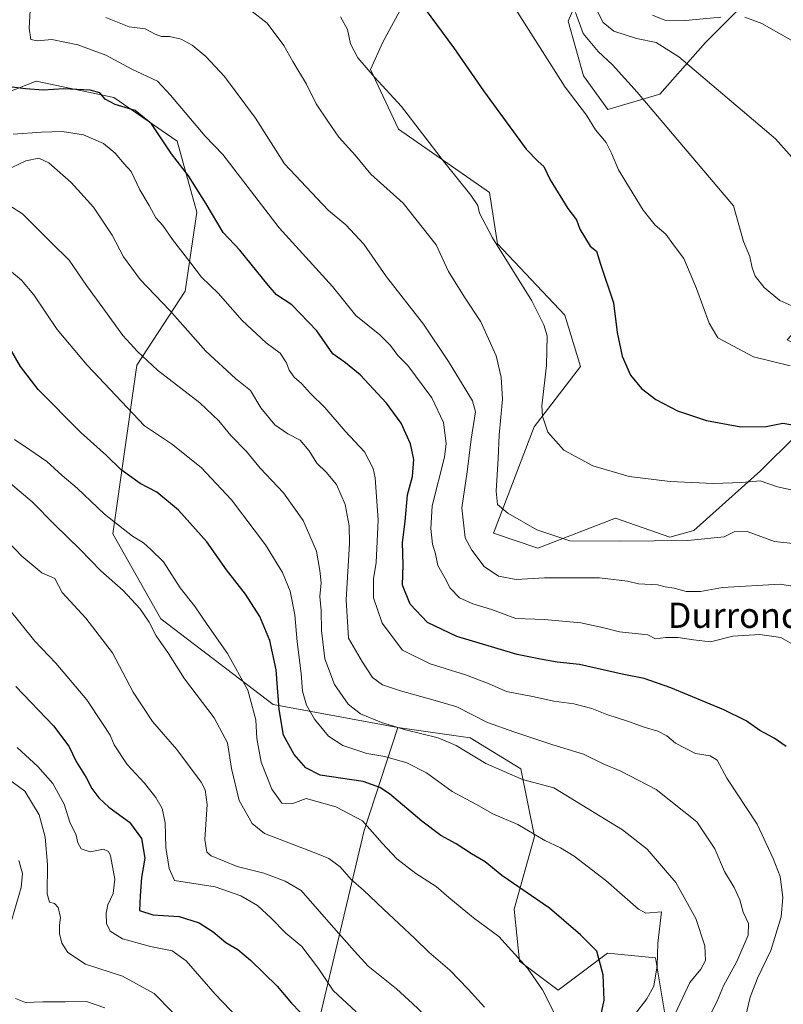
# Model space of a CAD drawing. Units: metres. Extents: x 641085 to 644534, y 4753016 to 4755400.
# Drawn here: x 642409 to 642651, y 4753810 to 4754123 of the extents above; entities that cross this region are included whole.
import ezdxf
from ezdxf.enums import TextEntityAlignment as Align

# ---------------------------------------------------------------- set-up
doc = ezdxf.new("R2010")
doc.units = ezdxf.units.M
doc.header["$MEASUREMENT"] = 0
for name, color, linetype, lineweight in [('Arbolado forestal CxS', 92, 'Continuous', 0), ('Curva de nivel maestra', 30, 'Continuous', 30), ('Curva de nivel normal', 30, 'Continuous', 0), ('Prado CxS', 92, 'Continuous', 0), ('Texto cartográfico', 7, 'Continuous', 0)]:
    doc.layers.add(name, color=color, linetype=linetype, lineweight=lineweight)
doc.styles.add('Style-Arial', font='txt')

msp = doc.modelspace()

# ---------------------------------------------------------------- linework, layer by layer
at = {"layer": 'Arbolado forestal CxS', "color": 92, "linetype": 'Continuous', "lineweight": 0, "extrusion": (0.9032721956606934, -0.08714787425134693, 0.4201244917399861), "elevation": 166459.7767400506, "flags": 128}
msp.add_lwpolyline([(4793630.472623107, -76084.95912168315), (4793596.956958181, -76067.1196748656), (4793537.139052566, -76047.65250952251)], dxfattribs=at)
at = {"layer": 'Arbolado forestal CxS', "color": 92, "linetype": 'Continuous', "lineweight": 0}
for points in [[(642649.3617000004, 4754138.6095, 824.4048999999941), (642626.1712999997, 4754115.410499999, 832.1331999999966), (642611.6781000001, 4754098.9771, 838.477899999998), (642595.2521000003, 4754094.1447, 843.0331000000006), (642587.5223000003, 4754104.7775, 842.8730999999971), (642582.6917000003, 4754122.178300001, 841.213499999998), (642588.4901000002, 4754135.711100001, 837.8920999999973)], [(642649.3617000004, 4754138.6095, 824.4048999999941), (642626.1712999997, 4754115.410499999, 832.1331999999966), (642611.6781000001, 4754098.9771, 838.477899999998), (642595.2521000003, 4754094.1447, 843.0331000000006), (642587.5223000003, 4754104.7775, 842.8730999999971), (642582.6917000003, 4754122.178300001, 841.213499999998), (642588.4901000002, 4754135.711100001, 837.8920999999973)], [(642532.6775000002, 4754131.7733, 850.2777999999963), (642523.9040999999, 4754115.471899999, 853.4489999999934), (642520.0368999997, 4754106.849099999, 854.8050999999978), (642528.9162999997, 4754087.884299999, 856.2062000000006), (642557.7414999995, 4754067.819900001, 853.599199999997), (642560.2483000001, 4754051.518100001, 855.0139000000055), (642581.5535000004, 4754028.945900001, 852.9321999999958), (642586.5661000004, 4754012.644099999, 852.3659999999946), (642571.8576999997, 4753993.526699999, 855.8485999999976), (642558.9989, 4753959.765500001, 861.9619999999996), (642573.0806999998, 4753955.011299999, 860.8693000000059), (642597.6297000004, 4753964.4747, 857.0676999999997), (642614.9155000001, 4753958.524300001, 858.4789000000019), (642622.4885, 4753960.605900001, 858.1609000000027), (642643.6448999997, 4753979.517100001, 853.1849999999978), (642654.8211000003, 4753990.5747, 850.2547000000051), (642663.0170999998, 4753997.5943, 848.0341999999946), (642672.7893000003, 4754010.046900001, 844.6407000000036), (642652.0697, 4754021.1121, 842.8938000000053), (642659.2578999996, 4754028.9439, 839.9633000000031), (642683.3202999998, 4754049.0361, 835.9633000000031), (642705.6310999999, 4754087.879899999, 829.251099999994), (642720.6705, 4754111.7053, 825.5068000000028), (642729.1527000006, 4754126.954700001, 822.5390999999945)], [(642532.6775000002, 4754131.7733, 850.2777999999963), (642523.9040999999, 4754115.471899999, 853.4489999999934), (642520.0368999997, 4754106.849099999, 854.8050999999978), (642528.9162999997, 4754087.884299999, 856.2062000000006), (642557.7414999995, 4754067.819900001, 853.599199999997), (642560.2483000001, 4754051.518100001, 855.0139000000055), (642581.5535000004, 4754028.945900001, 852.9321999999958), (642586.5661000004, 4754012.644099999, 852.3659999999946), (642571.8576999997, 4753993.526699999, 855.8485999999976), (642558.9989, 4753959.765500001, 861.9619999999996), (642573.0806999998, 4753955.011299999, 860.8693000000059), (642597.6297000004, 4753964.4747, 857.0676999999997), (642614.9155000001, 4753958.524300001, 858.4789000000019), (642622.4885, 4753960.605900001, 858.1609000000027), (642643.6448999997, 4753979.517100001, 853.1849999999978), (642654.8211000003, 4753990.5747, 850.2547000000051), (642663.0170999998, 4753997.5943, 848.0341999999946), (642672.7893000003, 4754010.046900001, 844.6407000000036), (642652.0697, 4754021.1121, 842.8938000000053), (642659.2578999996, 4754028.9439, 839.9633000000031), (642683.3202999998, 4754049.0361, 835.9633000000031), (642705.6310999999, 4754087.879899999, 829.251099999994), (642720.6705, 4754111.7053, 825.5068000000028), (642729.1527000006, 4754126.954700001, 822.5390999999945)], [(642528.6687000003, 4753898.085300001, 889.2790999999999), (642489.1231000006, 4753905.4231, 902.1695000000036), (642453.5661000004, 4753932.5427, 908.8601000000054), (642438.3369000005, 4753959.500700001, 905.8632999999973), (642445.9921000004, 4754013.031500001, 890.8408999999956), (642461.2374999998, 4754036.4727, 882.1309999999941), (642464.9981000006, 4754061.552300001, 876.1581000000006), (642458.7317000005, 4754084.1239, 873.2673999999971), (642438.6803000001, 4754097.918299999, 873.8462000000001), (642414.0614999998, 4754103.115700001, 873.6625000000058), (642376.2993000001, 4754088.265100001, 882.2262000000047), (642306.5264999997, 4754029.478900001, 913.4131999999954), (642254.1561000004, 4753959.665300001, 940.4186999999948), (642214.3359000003, 4753902.302100001, 951.172900000005), (642182.6407000005, 4753811.282099999, 974.4219000000012), (642163.3548999998, 4753766.373500001, 985.6251999999951), (642157.5062999995, 4753744.641899999, 991.1319999999978), (642151.5652999999, 4753699.4079, 1003.278699999995)], [(642614.0636999998, 4753802.892899999, 890.1045000000014), (642610.3762999997, 4753825.037500001, 895.7363000000041), (642595.0982999997, 4753826.5869, 899.1085000000021), (642579.4940999999, 4753814.791300001, 903.7924000000058), (642567.2125000004, 4753824.033500001, 904.9444999999978), (642565.5629000004, 4753840.509299999, 901.730899999995), (642572.0173000004, 4753863.524900001, 894.8659000000043), (642567.7111000001, 4753885.019500001, 888.2473000000028), (642551.6073000003, 4753894.8079, 887.8456000000006), (642528.6687000003, 4753898.085300001, 889.2790999999999), (642489.1231000006, 4753905.4231, 902.1695000000036), (642453.5661000004, 4753932.5427, 908.8601000000054), (642438.3369000005, 4753959.500700001, 905.8632999999973), (642445.9921000004, 4754013.031500001, 890.8408999999956), (642461.2374999998, 4754036.4727, 882.1309999999941), (642464.9981000006, 4754061.552300001, 876.1581000000006), (642458.7317000005, 4754084.1239, 873.2673999999971), (642438.6803000001, 4754097.918299999, 873.8462000000001), (642414.0614999998, 4754103.115700001, 873.6625000000058), (642376.2993000001, 4754088.265100001, 882.2262000000047)], [(642376.2993000001, 4754088.265100001, 882.2262000000047), (642414.0614999998, 4754103.115700001, 873.6625000000058), (642438.6803000001, 4754097.918299999, 873.8462000000001), (642458.7317000005, 4754084.1239, 873.2673999999971), (642464.9981000006, 4754061.552300001, 876.1581000000006), (642461.2374999998, 4754036.4727, 882.1309999999941), (642445.9921000004, 4754013.031500001, 890.8408999999956), (642438.3369000005, 4753959.500700001, 905.8632999999973), (642453.5661000004, 4753932.5427, 908.8601000000054), (642489.1231000006, 4753905.4231, 902.1695000000036), (642528.6687000003, 4753898.085300001, 889.2790999999999), (642517.9899000004, 4753865.444300001, 905.4677999999985), (642504.1045000004, 4753806.688300001, 923.1336000000011), (642481.8737000005, 4753806.806100001, 928.5883000000031), (642457.1476999996, 4753804.9605, 935.3620999999986), (642437.8075000001, 4753789.9023, 943.4112000000023), (642419.8391000006, 4753770.4301, 950.8825999999973), (642406.5635000002, 4753740.2697, 958.9744000000064)], [(642504.1045000004, 4753806.688300001, 923.1336000000011), (642517.9899000004, 4753865.444300001, 905.4677999999985), (642528.6687000003, 4753898.085300001, 889.2790999999999), (642551.6073000003, 4753894.8079, 887.8456000000006), (642567.7111000001, 4753885.019500001, 888.2473000000028), (642572.0173000004, 4753863.524900001, 894.8659000000043), (642565.5629000004, 4753840.509299999, 901.730899999995), (642567.2125000004, 4753824.033500001, 904.9444999999978), (642579.4940999999, 4753814.791300001, 903.7924000000058), (642595.0982999997, 4753826.5869, 899.1085000000021), (642610.3762999997, 4753825.037500001, 895.7363000000041), (642614.0636999998, 4753802.892899999, 890.1045000000014)], [(642528.6687000003, 4753898.085300001, 889.2790999999999), (642551.6073000003, 4753894.8079, 887.8456000000006), (642567.7111000001, 4753885.019500001, 888.2473000000028), (642572.0173000004, 4753863.524900001, 894.8659000000043), (642565.5629000004, 4753840.509299999, 901.730899999995), (642567.2125000004, 4753824.033500001, 904.9444999999978), (642579.4940999999, 4753814.791300001, 903.7924000000058), (642595.0982999997, 4753826.5869, 899.1085000000021), (642610.3762999997, 4753825.037500001, 895.7363000000041), (642614.0636999998, 4753802.892899999, 890.1045000000014), (642612.2128999997, 4753772.997300001, 890.1315000000033), (642620.8025000002, 4753758.588300001, 885.1692999999941), (642631.6233000001, 4753757.5701, 880.905899999998), (642667.3485000003, 4753778.0899, 872.027700000006), (642691.8383, 4753812.003699999, 863.9982000000019)]]:
    msp.add_polyline3d(points, dxfattribs=at)
at = {"layer": 'Curva de nivel maestra', "color": 30, "linetype": 'Continuous', "lineweight": 30, "flags": 128}
for points, elevation in [([(642537.3799999999, 4754125.9001), (642546.3300000001, 4754113.840100001), (642555.8700000001, 4754100.0701), (642569.4000000004, 4754081.550100001), (642573.1600000003, 4754077.640100001), (642574.9199999999, 4754076.0601), (642576.9800000006, 4754071.790100001), (642582.5499999998, 4754062.690099999), (642585.2800000003, 4754059.090100001), (642586.4100000003, 4754056.220100001), (642589.6200000001, 4754050.770099999), (642591.6900000004, 4754049.170100001), (642592.8899999997, 4754045.030099999), (642597.0099999999, 4754032.8201), (642598.1900000004, 4754023.420100001), (642599.7699999996, 4754015.850099999), (642602.4600000001, 4754009.880100001), (642605.8600000005, 4754005.6601), (642610.5, 4754002.130100001), (642617.3600000005, 4753998.5801), (642626.5599999997, 4753995.5001), (642637.4000000004, 4753993.5001), (642645.4000000004, 4753993.540100001), (642650.7400000002, 4753994.670100001), (642656.8099999997, 4753993.540100001)], 850), ([(642651.7599999999, 4753892.090100001), (642647.9600000001, 4753894.720100001), (642643.4500000002, 4753897.1501), (642639.0599999997, 4753900.200099999), (642631.9600000001, 4753903.770099999), (642615.2100000001, 4753910.690099999), (642606.7199999997, 4753913.6601), (642599.7999999998, 4753915.0101), (642586.2599999999, 4753918.0601), (642579.2000000002, 4753918.890100001), (642574.4400000004, 4753919.6601), (642566.4500000002, 4753921.270099999), (642547.4000000004, 4753927.020099999), (642538.04, 4753931.390100001), (642532.54, 4753937.220100001), (642530.1799999997, 4753943.220100001), (642530.3499999996, 4753949.7501), (642530.1200000001, 4753956.8201), (642530.9900000002, 4753963.470100001), (642531.6900000004, 4753971.890100001), (642533.3600000005, 4753977.7301), (642533.7699999996, 4753983.120100001), (642532.7199999997, 4753988.130100001), (642529.7300000006, 4753994.690099999), (642525.0999999996, 4754001.020099999), (642516.7300000006, 4754009.9801), (642512.1299999999, 4754013.7401), (642508.0300000003, 4754016.610099999), (642503.0499999998, 4754023.940099999), (642495.0300000003, 4754032.190099999), (642490.2100000001, 4754035.360099999), (642487.54, 4754038.380100001), (642478.6200000001, 4754049.550100001), (642473.3300000001, 4754055.120100001), (642467.8899999997, 4754064.200099999), (642462.3300000001, 4754073.140100001), (642456.9600000001, 4754080.020099999), (642450.6200000001, 4754089.540100001), (642445.4000000004, 4754093.8301), (642439.0300000003, 4754095.6801), (642435.9400000004, 4754097.440099999), (642434.2599999999, 4754099.4101), (642431.1799999997, 4754100.2301), (642422.8399999999, 4754100.690099999), (642416.2300000006, 4754100.3101), (642410.7000000002, 4754100.6801), (642403.8899999997, 4754101.520099999)], 875), ([(642592.1299999999, 4753802.670100001), (642594.0899999999, 4753811.670100001), (642593.79, 4753819.720100001), (642591.7199999997, 4753827.220100001), (642586.5800000001, 4753832.4001), (642576.7699999996, 4753840.870100001), (642561.6299999999, 4753851.170100001), (642556.3099999997, 4753855.460100001), (642552.0499999998, 4753858.0101), (642547.1900000004, 4753861.2601), (642542.25, 4753863.880100001), (642536.2400000002, 4753868.380100001), (642526, 4753877.130100001), (642523.0099999999, 4753879.0801), (642517.7100000001, 4753880.950099999), (642504.0700000003, 4753882.960100001), (642499.4800000006, 4753885.3201), (642495.7999999998, 4753889.520099999), (642492.4400000004, 4753895.710100001), (642491.0599999997, 4753903.840100001), (642490.1500000004, 4753916.4101), (642488.1200000001, 4753925.700099999), (642484.9199999999, 4753933.370100001), (642480.3799999999, 4753940.4301), (642474.3499999996, 4753948.120100001), (642468.1200000001, 4753957.0101), (642459.1900000004, 4753967.0001), (642452.2800000003, 4753972.7601), (642447.04, 4753975.520099999), (642441, 4753979.8101), (642436.2999999998, 4753984.4301), (642428.2000000002, 4753991.640100001), (642414.6699999999, 4754005.280099999), (642409.0499999998, 4754012.5701), (642403.6200000001, 4754022.100099999)], 900), ([(642407.6100000005, 4753911.120100001), (642419.5700000003, 4753898.610099999), (642424.4400000004, 4753892.200099999), (642426.7599999999, 4753887.360099999), (642429.8399999999, 4753882.270099999), (642431.6699999999, 4753878.8201), (642433.9500000002, 4753875.7601), (642437.1200000001, 4753872.890100001), (642443.5800000001, 4753868.050100001), (642447.4400000004, 4753862.920100001), (642448.5300000003, 4753856.6801), (642447.3899999997, 4753850.540100001), (642446.9699999997, 4753844.780099999), (642446.8200000003, 4753840.120100001), (642451.04, 4753838.6601), (642459.4000000004, 4753838.1501), (642465.75, 4753836.120100001), (642470.1200000001, 4753833.360099999), (642474.1299999999, 4753829.940099999), (642477.9100000003, 4753827.7301), (642482, 4753824.350099999), (642490.4699999997, 4753816.090100001), (642494.9900000002, 4753810.670100001), (642502.8399999999, 4753802.4901)], 925)]:
    msp.add_lwpolyline(points, dxfattribs=dict(at, elevation=elevation))
at = {"layer": 'Curva de nivel normal', "color": 30, "linetype": 'Continuous', "lineweight": 0, "flags": 128}
for points, elevation in [([(642412.2400000002, 4754127.460000001), (642411.7699999996, 4754119.9), (642412.3099999997, 4754116.350000001), (642414.4000000004, 4754115.9), (642418.9500000002, 4754116.380000001), (642427.2800000003, 4754114.66), (642436.0700000003, 4754111.4), (642444.3700000001, 4754106.91), (642452.4500000002, 4754103.109999999), (642456.5700000003, 4754098.720000001), (642467.5700000003, 4754085.689999999), (642473.2400000002, 4754079.82), (642491.0700000003, 4754056.600000001), (642507.9400000004, 4754037.960000001), (642515.3200000003, 4754028.800000001), (642522.9400000004, 4754022.619999999), (642526.3700000001, 4754019.310000001), (642528.6500000004, 4754016.08), (642531.8099999997, 4754012.960000001), (642539.5, 4754002.640000001), (642543.1299999999, 4753994.84), (642543.9500000002, 4753988.230000001), (642543.4600000001, 4753983.859999999), (642539.5599999997, 4753968.41), (642539.1500000004, 4753961.26), (642539.6799999997, 4753956.220000001), (642540.5800000001, 4753953.220000001), (642541.3399999999, 4753949.539999999), (642543.6200000001, 4753945.640000001), (642545.29, 4753942.33), (642548.2100000001, 4753939.220000001), (642552.4000000004, 4753937.33), (642558.4000000004, 4753935.539999999), (642566.0700000003, 4753932.67), (642575.0499999998, 4753932.33), (642586.6399999997, 4753931.310000001), (642593.9600000001, 4753929.77), (642598.9500000002, 4753928.430000001), (642607.9299999997, 4753927.460000001), (642610.2999999998, 4753926.25), (642613.4900000002, 4753926.67), (642617.5099999999, 4753926.66), (642622.4400000004, 4753925.92), (642627.75, 4753925.26), (642634.8799999999, 4753927.039999999), (642643.4000000004, 4753927.600000001), (642650.0700000003, 4753926.689999999), (642655.2599999999, 4753923.730000001)], 870), ([(642482.0800000001, 4754125.560000001), (642487.2199999997, 4754121.480000001), (642492.5300000003, 4754114.470000001), (642495.4199999999, 4754109.350000001), (642499.6799999997, 4754102.16), (642502.7599999999, 4754095.91), (642506.5, 4754090.439999999), (642509.9500000002, 4754085.34), (642515.1500000004, 4754079.66), (642520.1200000001, 4754073.66), (642530.3499999996, 4754064.4), (642540.7699999996, 4754051.199999999), (642544.7000000002, 4754042.75), (642549.7999999998, 4754034.59), (642555.0199999996, 4754026.82), (642559.8399999999, 4754015.970000001), (642561.4500000002, 4754009.189999999), (642561.8300000001, 4754002.230000001), (642560.7800000003, 4753990.880000001), (642560.4400000004, 4753983.460000001), (642559.8200000003, 4753973.060000001), (642560.3099999997, 4753968.850000001), (642563.5300000003, 4753966.130000001), (642572.7400000002, 4753960.779999999), (642583.2199999997, 4753957.369999999), (642599.04, 4753957.189999999), (642620.6200000001, 4753957.390000001), (642632.0700000003, 4753958.560000001), (642635.2300000006, 4753960.189999999), (642639.3600000005, 4753960.279999999), (642648.0800000001, 4753957.16), (642654.8600000005, 4753956.42)], 860), ([(642565.8700000001, 4754126.189999999), (642581.7000000002, 4754101.210000001), (642588.4600000001, 4754092.289999999), (642591.3700000001, 4754087.689999999), (642594.6900000004, 4754083.640000001), (642596.3899999997, 4754080.230000001), (642598.6600000003, 4754074.970000001), (642606.4800000006, 4754062.220000001), (642610.2199999997, 4754057.42), (642613.6399999997, 4754054.630000001), (642616.0899999999, 4754051.220000001), (642619.3600000005, 4754046.84), (642623.3899999997, 4754037.380000001), (642627.3099999997, 4754026.41), (642630.0700000003, 4754021.720000001), (642641.4000000004, 4754015.680000001), (642653.0499999998, 4754012.789999999)], 845), ([(642584.9600000001, 4754124.91), (642587.4500000002, 4754118.27), (642592.1399999997, 4754112.560000001), (642596.7400000002, 4754108.34), (642604.5300000003, 4754099.619999999), (642635.0199999996, 4754063.550000001), (642638.2599999999, 4754052.279999999), (642640.2800000003, 4754047.52), (642640.9900000002, 4754043.880000001), (642641.9600000001, 4754041.27), (642644.8200000003, 4754037.699999999), (642649.7699999996, 4754033.58), (642655.4900000002, 4754030.970000001)], 840), ([(642591.8600000005, 4754125.41), (642593.7199999997, 4754121.74), (642597.1200000001, 4754118.980000001), (642604.3499999996, 4754116.619999999), (642610.5099999999, 4754115.34), (642617.7000000002, 4754110.880000001), (642648.3899999997, 4754084.800000001), (642653.5599999997, 4754079.060000001)], 835), ([(642609.3799999999, 4754124.039999999), (642613.2699999996, 4754122.42), (642619.8600000005, 4754122.380000001), (642631.0099999999, 4754123.460000001)], 830.0000000000001), ([(642436.1200000001, 4754123.27), (642443.5199999996, 4754120.359999999), (642448.5499999998, 4754119.74), (642451.7800000003, 4754117.970000001), (642453.7800000003, 4754117.25), (642456.3300000001, 4754117.230000001), (642459.9500000002, 4754116.390000001), (642463.5199999996, 4754114.5), (642467.8399999999, 4754110.980000001), (642473.7400000002, 4754104.550000001), (642483.5999999996, 4754091.33), (642492.7199999997, 4754076.890000001), (642506.6399999997, 4754062.189999999), (642512.1500000004, 4754057.57), (642517.8499999996, 4754051.4), (642525.0899999999, 4754041.07), (642536.7999999998, 4754026), (642544.7400000002, 4754014.220000001), (642552.3200000003, 4754001.74), (642553.2699999996, 4753998.220000001), (642551.8700000001, 4753989.550000001), (642550.6200000001, 4753979.220000001), (642549.0099999999, 4753967.74), (642550.04, 4753958.27), (642552.1600000003, 4753954.32), (642556.0599999997, 4753949.15), (642560.5999999996, 4753946.09), (642566.1399999997, 4753945.050000001), (642575.1600000003, 4753945.539999999), (642592.5999999996, 4753945.560000001), (642601.4299999997, 4753944.560000001), (642604.9600000001, 4753943.720000001), (642610.9400000004, 4753943.41), (642613.4400000004, 4753942.75), (642616.2400000002, 4753942.289999999), (642620.0700000003, 4753941.230000001), (642624.6100000005, 4753941.220000001), (642631.5599999997, 4753942.480000001), (642649.8799999999, 4753943.57), (642658.3099999997, 4753942.210000001)], 865), ([(642510.5, 4754123.51), (642512.7400000002, 4754119.5), (642513.7000000002, 4754114.99), (642516.0300000003, 4754110.51), (642521.3099999997, 4754104.390000001), (642529.8399999999, 4754095.08), (642543.1600000003, 4754077.74), (642551.8399999999, 4754066.960000001), (642554.0599999997, 4754063.66), (642554.54, 4754061.220000001), (642558.6600000003, 4754053.439999999), (642571.1500000004, 4754033.480000001), (642575, 4754025.880000001), (642575.9600000001, 4754022.289999999), (642575.8300000001, 4754012.980000001), (642574.3099999997, 4754000.15), (642574.5099999999, 4753996.82), (642576.25, 4753991.84), (642581.3200000003, 4753986.039999999), (642590.4400000004, 4753981.07), (642602, 4753977.680000001), (642615.0099999999, 4753976.15), (642628.75, 4753975.560000001), (642637.6699999999, 4753975.82), (642643.5599999997, 4753976.380000001), (642649.0199999996, 4753974.470000001), (642655.8200000003, 4753973)], 855), ([(642638.6200000001, 4754123.390000001), (642644.0599999997, 4754121.42), (642653.2999999998, 4754116.100000001)], 830.0000000000001), ([(642638.5, 4753804.550000001), (642640.3899999997, 4753812.59), (642642.6600000003, 4753818.58), (642646.9199999999, 4753827.34), (642650.1399999997, 4753838.07), (642650.7400000002, 4753844.220000001), (642649.8499999996, 4753850.850000001), (642647.6200000001, 4753856.550000001), (642642.5199999996, 4753867.480000001), (642633, 4753882.029999999), (642629.8799999999, 4753887.75), (642627.6500000004, 4753889.100000001), (642622.9800000006, 4753889.83), (642616.7199999997, 4753893.130000001), (642613.9400000004, 4753895.449999999), (642611.1100000005, 4753896.91), (642606.7100000001, 4753898.189999999), (642601.75, 4753900.02), (642594.9000000004, 4753902.189999999), (642590.1799999997, 4753904.119999999), (642584.4100000003, 4753905.67), (642578.1299999999, 4753906.49), (642571.4000000004, 4753907.970000001), (642563.0700000003, 4753909.51), (642557.5899999999, 4753911.939999999), (642550.1600000003, 4753914.84), (642538.9100000003, 4753918.289999999), (642530.1500000004, 4753922.640000001), (642523.6600000003, 4753931.199999999), (642520.9800000006, 4753939.220000001), (642520.9900000002, 4753945.24), (642521.8200000003, 4753950.480000001), (642522.4400000004, 4753963.92), (642521.4699999997, 4753977.300000001), (642520.8099999997, 4753980.289999999), (642518.1200000001, 4753985.550000001), (642511.9900000002, 4753992.140000001), (642505.5099999999, 4753999.66), (642500.9500000002, 4754004.09), (642498.0999999996, 4754007.24), (642495.7800000003, 4754009.26), (642494.2300000006, 4754011.439999999), (642493.4299999997, 4754013.800000001), (642491.3399999999, 4754016.880000001), (642486.9400000004, 4754020.08), (642479.3799999999, 4754027.189999999), (642471.75, 4754035.9), (642466.3899999997, 4754041), (642463.0599999997, 4754045.390000001), (642457.2800000003, 4754052.890000001), (642454.1699999999, 4754057.32), (642451.9800000006, 4754059.789999999), (642449.8200000003, 4754063.640000001), (642446.8600000005, 4754068.67), (642444.1799999997, 4754074.460000001), (642441.9000000004, 4754076.890000001), (642439.0700000003, 4754080.289999999), (642435.3899999997, 4754083.33), (642429.0300000003, 4754086.08), (642422.2300000006, 4754087.100000001), (642415.7400000002, 4754086.9), (642406.7599999999, 4754086.27)], 880), ([(642406.3499999996, 4754075.74), (642410.7599999999, 4754077.880000001), (642414.9199999999, 4754078.730000001), (642418.0800000001, 4754077.220000001), (642425.1399999997, 4754070.949999999), (642432.1600000003, 4754063.189999999), (642438.1200000001, 4754054.24), (642441.75, 4754047.380000001), (642446.9600000001, 4754040.16), (642456.4000000004, 4754030.390000001), (642467.7800000003, 4754017.480000001), (642477.2400000002, 4754008.859999999), (642481.9600000001, 4754004.980000001), (642485.2599999999, 4753999.539999999), (642489.7199999997, 4753994.07), (642493.7599999999, 4753991.24), (642497.75, 4753989.230000001), (642500.5499999998, 4753985.9), (642502.9699999997, 4753981.949999999), (642505.9900000002, 4753979.119999999), (642509.25, 4753975.17), (642511.9400000004, 4753968.859999999), (642513.29, 4753962.060000001), (642513.2999999998, 4753956.449999999), (642512.2800000003, 4753938.58), (642513.0099999999, 4753926.49), (642517.4800000006, 4753918.82), (642520.6600000003, 4753914.01), (642523.7999999998, 4753911.630000001), (642529.4699999997, 4753909.699999999), (642539.7199999997, 4753906.939999999), (642547.3799999999, 4753904.720000001), (642557.1100000005, 4753899.66), (642565.4900000002, 4753896.720000001), (642577.7599999999, 4753892.619999999), (642587.4900000002, 4753889.710000001), (642593.7400000002, 4753886.58), (642599.4000000004, 4753884.279999999), (642610.5999999996, 4753878.449999999), (642623.4600000001, 4753868.210000001), (642629.2000000002, 4753859.609999999), (642632.2300000006, 4753852.4), (642635.3099999997, 4753847.34), (642637.04, 4753843.480000001), (642638.1799999997, 4753839.57), (642639.8700000001, 4753835.960000001), (642639.7400000002, 4753832.24), (642636.0999999996, 4753823.880000001), (642631.9000000004, 4753816.220000001), (642629.7400000002, 4753811.060000001), (642626.3600000005, 4753804.600000001)], 885), ([(642405.4000000004, 4754063.789999999), (642409.7400000002, 4754061.07), (642418.75, 4754051.91), (642424.4900000002, 4754046.390000001), (642429.9500000002, 4754038.34), (642435.1799999997, 4754031.26), (642441.5300000003, 4754022.470000001), (642446.1399999997, 4754017.390000001), (642452.4600000001, 4754011.42), (642465.8899999997, 4754001.100000001), (642471.9699999997, 4753995.41), (642475.7599999999, 4753990.720000001), (642480.6799999997, 4753985.680000001), (642485.0700000003, 4753980.390000001), (642492.4600000001, 4753972.52), (642498.6399999997, 4753963.779999999), (642502.9000000004, 4753954.08), (642503.9500000002, 4753947.930000001), (642504.3899999997, 4753943.980000001), (642503.9600000001, 4753939.66), (642504.3399999999, 4753935.220000001), (642504.4800000006, 4753928.880000001), (642505.54, 4753919.880000001), (642508.5999999996, 4753911.75), (642512.9199999999, 4753905.529999999), (642516.8799999999, 4753902.430000001), (642523.4800000006, 4753899.699999999), (642531.1200000001, 4753897.33), (642541.4199999999, 4753894.850000001), (642547.1399999997, 4753892.430000001), (642556.5599999997, 4753886.66), (642568.1699999999, 4753881.65), (642578.0700000003, 4753878.970000001), (642599.8899999997, 4753865.689999999), (642607.6799999997, 4753859.5), (642616.8200000003, 4753848.960000001), (642623.0999999996, 4753837.58), (642626.0099999999, 4753828.82), (642626.2400000002, 4753824.210000001), (642624.7400000002, 4753821.51), (642621.2199999997, 4753817.189999999), (642616.5, 4753807.100000001)], 890), ([(642403.8200000003, 4754044.65), (642409.3700000001, 4754039.960000001), (642413.2800000003, 4754035.32), (642420.7000000002, 4754024.390000001), (642430.1799999997, 4754013.050000001), (642448.4199999999, 4753993.76), (642456.9299999997, 4753988.100000001), (642466.3600000005, 4753980.600000001), (642475.9800000006, 4753970.32), (642486.7199999997, 4753956.029999999), (642492.0999999996, 4753947.24), (642494.5300000003, 4753941.350000001), (642496.0199999996, 4753933.84), (642496.7800000003, 4753925.26), (642498.0599999997, 4753915.210000001), (642498.4800000006, 4753909.619999999), (642499.7300000006, 4753905.210000001), (642502.29, 4753900.77), (642506.7400000002, 4753895.41), (642511.2100000001, 4753892.449999999), (642518.8799999999, 4753889.890000001), (642524.5700000003, 4753888.939999999), (642531.54, 4753886.930000001), (642537.7400000002, 4753883.720000001), (642545.9000000004, 4753877.800000001), (642553.4000000004, 4753873.77), (642558.8200000003, 4753870.74), (642566.7400000002, 4753867.4), (642575.2300000006, 4753862.33), (642580.1799999997, 4753859.980000001), (642584.5199999996, 4753857.33), (642594.5999999996, 4753849.59), (642604.9299999997, 4753840.539999999), (642607.3099999997, 4753839.220000001), (642612.2000000002, 4753839.680000001), (642611.0599999997, 4753829.710000001), (642610.8499999996, 4753822.57), (642609.79, 4753816.07), (642607.5700000003, 4753812.039999999), (642603.6500000004, 4753807.02)], 895), ([(642407.2000000002, 4753989.5), (642412.0700000003, 4753986.220000001), (642417.4000000004, 4753982.470000001), (642422.2599999999, 4753978.039999999), (642427.04, 4753974.029999999), (642435.6500000004, 4753965.83), (642444.6200000001, 4753958.779999999), (642448.0700000003, 4753956.699999999), (642450.4000000004, 4753954.58), (642454.3499999996, 4753950.67), (642459.6500000004, 4753942.41), (642464.4199999999, 4753936.390000001), (642468.1900000004, 4753930.77), (642474.6500000004, 4753921.59), (642481.0999999996, 4753909.980000001), (642483.7000000002, 4753900.5), (642483.9900000002, 4753894.67), (642485.3399999999, 4753887.16), (642488.7800000003, 4753878.550000001), (642491.8600000005, 4753874.16), (642495.3799999999, 4753874.050000001), (642499.6500000004, 4753875.550000001), (642509.0199999996, 4753873), (642517.4800000006, 4753868.49), (642523.7000000002, 4753861.470000001), (642528.4000000004, 4753856.439999999), (642534.3600000005, 4753851.76), (642540.8300000001, 4753847.66), (642544.8099999997, 4753844.210000001), (642552.6200000001, 4753837.779999999), (642560.7199999997, 4753831.779999999), (642569.7999999998, 4753821.84), (642574.54, 4753814.939999999), (642579.3499999996, 4753805.34)], 905), ([(642556.1500000004, 4753809.380000001), (642551.0099999999, 4753815.15), (642545.1799999997, 4753821.119999999), (642538.5199999996, 4753826.810000001), (642534.0700000003, 4753831.220000001), (642524.1399999997, 4753840.470000001), (642517.8099999997, 4753846.560000001), (642513.8600000005, 4753849.890000001), (642510.3899999997, 4753853.92), (642506.7599999999, 4753856.59), (642503.1699999999, 4753858.060000001), (642486.4000000004, 4753864.52), (642482.5, 4753867.710000001), (642478.3700000001, 4753874.99), (642475.9299999997, 4753885.16), (642474.7300000006, 4753893.230000001), (642470.4800000006, 4753901.180000001), (642461.0300000003, 4753913.52), (642455.9800000006, 4753921.560000001), (642452.04, 4753927.24), (642449.8200000003, 4753931.550000001), (642446.8899999997, 4753935.890000001), (642441.6500000004, 4753941.619999999), (642434.5199999996, 4753947.779999999), (642428.0199999996, 4753954.529999999), (642419.8700000001, 4753962.470000001), (642412.7800000003, 4753969.730000001), (642404.5300000003, 4753976.689999999)], 910), ([(642541, 4753803.26), (642533.3300000001, 4753810.539999999), (642528.2800000003, 4753815.279999999), (642519.29, 4753822.369999999), (642514.8899999997, 4753827.16), (642507.5700000003, 4753835.5), (642498.0700000003, 4753846.390000001), (642492.9600000001, 4753849.4), (642486.2400000002, 4753851.949999999), (642477.7199999997, 4753853.99), (642469.5300000003, 4753857.390000001), (642468.1699999999, 4753858.59), (642467.5099999999, 4753862.58), (642468.1900000004, 4753873.680000001), (642467.6100000005, 4753878.4), (642466.3600000005, 4753880.75), (642458.6299999999, 4753891.109999999), (642450.8700000001, 4753900.02), (642444.8200000003, 4753909.300000001), (642438.2800000003, 4753921.76), (642429.7999999998, 4753932.82), (642422.3200000003, 4753940.939999999), (642419.9299999997, 4753945.4), (642415.8399999999, 4753947.15), (642409.5, 4753952.41), (642400.4000000004, 4753961.92)], 915), ([(642404.9500000002, 4753936.289999999), (642413.6600000003, 4753925.480000001), (642420.2599999999, 4753918.49), (642430.0700000003, 4753906.880000001), (642435.0800000001, 4753899.34), (642437.4900000002, 4753895.74), (642438.7800000003, 4753892.619999999), (642442.9000000004, 4753886.380000001), (642448.3399999999, 4753880.49), (642452, 4753875.970000001), (642453.9400000004, 4753872.380000001), (642454.8899999997, 4753867.859999999), (642455.0899999999, 4753860.039999999), (642456.1399999997, 4753853.359999999), (642457.8700000001, 4753849.550000001), (642470.7400000002, 4753847.550000001), (642478.9000000004, 4753844.720000001), (642484.1399999997, 4753841.619999999), (642488.54, 4753837.680000001), (642493.1200000001, 4753832.930000001), (642498.2000000002, 4753828.680000001), (642503.5, 4753821.640000001), (642508.2100000001, 4753814.689999999), (642515.4800000006, 4753807.960000001)], 920), ([(642482.5899999999, 4753801.220000001), (642470.7800000003, 4753813.5), (642461.6200000001, 4753824.16), (642457.1500000004, 4753827.300000001), (642450.2699999996, 4753828.689999999), (642441.3799999999, 4753831.09), (642437.4400000004, 4753833.5), (642436.3200000003, 4753835.970000001), (642436.1799999997, 4753839.26), (642436.7800000003, 4753841.890000001), (642438.4600000001, 4753845.439999999), (642438.9800000006, 4753850.02), (642437.5599999997, 4753857.439999999), (642437.0099999999, 4753858.83), (642435.4100000003, 4753859.51), (642431.1699999999, 4753858.720000001), (642428.3399999999, 4753859.65), (642427.2800000003, 4753861.550000001), (642426.7199999997, 4753863.930000001), (642424.6900000004, 4753868.07), (642422.9600000001, 4753873.800000001), (642419.3099999997, 4753880.380000001), (642414.5700000003, 4753885.720000001), (642408.0099999999, 4753891.730000001)], 930), ([(642457.2800000003, 4753807.84), (642451.3899999997, 4753813.699999999), (642441.4000000004, 4753819.289999999), (642429.6600000003, 4753823.060000001), (642424.0599999997, 4753826.779999999), (642422.1600000003, 4753829.680000001), (642421.4600000001, 4753832.74), (642421.4600000001, 4753835.439999999), (642421.7800000003, 4753837.9), (642420.9900000002, 4753841.029999999), (642419.8799999999, 4753842.300000001), (642418.2800000003, 4753842.74), (642417.5199999996, 4753845.350000001), (642417.5899999999, 4753854.689999999), (642416.9100000003, 4753863.350000001), (642415, 4753870.470000001), (642410.4299999997, 4753877.91), (642401.5999999996, 4753884.390000001)], 935), ([(642406.29, 4753837.25), (642409.25, 4753847.41), (642409.7100000001, 4753851.850000001), (642408.5800000001, 4753855.91)], 940), ([(642435.7999999998, 4753809.25), (642430.0199999996, 4753811.24), (642423.25, 4753811.100000001), (642416.1399999997, 4753811.140000001), (642410.7000000002, 4753810.91), (642407.5199999996, 4753812.180000001)], 940)]:
    msp.add_lwpolyline(points, dxfattribs=dict(at, elevation=elevation))
at = {"layer": 'Prado CxS', "color": 92, "linetype": 'Continuous', "lineweight": 0}
for points in [[(642588.4901000002, 4754135.711100001, 837.8920999999973), (642582.6917000003, 4754122.178300001, 841.213499999998), (642587.5223000003, 4754104.7775, 842.8730999999971), (642595.2521000003, 4754094.1447, 843.0331000000006), (642611.6781000001, 4754098.9771, 838.477899999998), (642626.1712999997, 4754115.410499999, 832.1331999999966), (642649.3617000004, 4754138.6095, 824.4048999999941)], [(642649.3617000004, 4754138.6095, 824.4048999999941), (642626.1712999997, 4754115.410499999, 832.1331999999966), (642611.6781000001, 4754098.9771, 838.477899999998), (642595.2521000003, 4754094.1447, 843.0331000000006), (642587.5223000003, 4754104.7775, 842.8730999999971), (642582.6917000003, 4754122.178300001, 841.213499999998), (642588.4901000002, 4754135.711100001, 837.8920999999973)], [(642729.1527000006, 4754126.954700001, 822.5390999999945), (642720.6705, 4754111.7053, 825.5068000000028), (642705.6310999999, 4754087.879899999, 829.251099999994), (642683.3202999998, 4754049.0361, 835.9633000000031), (642659.2578999996, 4754028.9439, 839.9633000000031), (642652.0697, 4754021.1121, 842.8938000000053), (642672.7893000003, 4754010.046900001, 844.6407000000036), (642663.0170999998, 4753997.5943, 848.0341999999946), (642654.8211000003, 4753990.5747, 850.2547000000051), (642643.6448999997, 4753979.517100001, 853.1849999999978), (642622.4885, 4753960.605900001, 858.1609000000027), (642614.9155000001, 4753958.524300001, 858.4789000000019), (642597.6297000004, 4753964.4747, 857.0676999999997), (642573.0806999998, 4753955.011299999, 860.8693000000059), (642558.9989, 4753959.765500001, 861.9619999999996), (642571.8576999997, 4753993.526699999, 855.8485999999976), (642586.5661000004, 4754012.644099999, 852.3659999999946), (642581.5535000004, 4754028.945900001, 852.9321999999958), (642560.2483000001, 4754051.518100001, 855.0139000000055), (642557.7414999995, 4754067.819900001, 853.599199999997), (642528.9162999997, 4754087.884299999, 856.2062000000006), (642520.0368999997, 4754106.849099999, 854.8050999999978), (642523.9040999999, 4754115.471899999, 853.4489999999934), (642532.6775000002, 4754131.7733, 850.2777999999963)], [(642532.6775000002, 4754131.7733, 850.2777999999963), (642523.9040999999, 4754115.471899999, 853.4489999999934), (642520.0368999997, 4754106.849099999, 854.8050999999978), (642528.9162999997, 4754087.884299999, 856.2062000000006), (642557.7414999995, 4754067.819900001, 853.599199999997), (642560.2483000001, 4754051.518100001, 855.0139000000055), (642581.5535000004, 4754028.945900001, 852.9321999999958), (642586.5661000004, 4754012.644099999, 852.3659999999946), (642571.8576999997, 4753993.526699999, 855.8485999999976), (642558.9989, 4753959.765500001, 861.9619999999996), (642573.0806999998, 4753955.011299999, 860.8693000000059), (642597.6297000004, 4753964.4747, 857.0676999999997), (642614.9155000001, 4753958.524300001, 858.4789000000019), (642622.4885, 4753960.605900001, 858.1609000000027), (642643.6448999997, 4753979.517100001, 853.1849999999978), (642654.8211000003, 4753990.5747, 850.2547000000051), (642663.0170999998, 4753997.5943, 848.0341999999946), (642672.7893000003, 4754010.046900001, 844.6407000000036), (642652.0697, 4754021.1121, 842.8938000000053), (642659.2578999996, 4754028.9439, 839.9633000000031), (642683.3202999998, 4754049.0361, 835.9633000000031), (642705.6310999999, 4754087.879899999, 829.251099999994), (642720.6705, 4754111.7053, 825.5068000000028), (642729.1527000006, 4754126.954700001, 822.5390999999945)]]:
    msp.add_polyline3d(points, dxfattribs=at)

# ---------------------------------------------------------------- texts
at = {"layer": 'Texto cartográfico', "color": 7, "linetype": 'Continuous', "lineweight": 0, "style": 'Style-Arial'}
msp.add_text('Durrondoa', height=8, dxfattribs=at).set_placement((642641.926691463, 4753933.710150001), align=Align.MIDDLE_CENTER)

doc.saveas('drawing.dxf')
